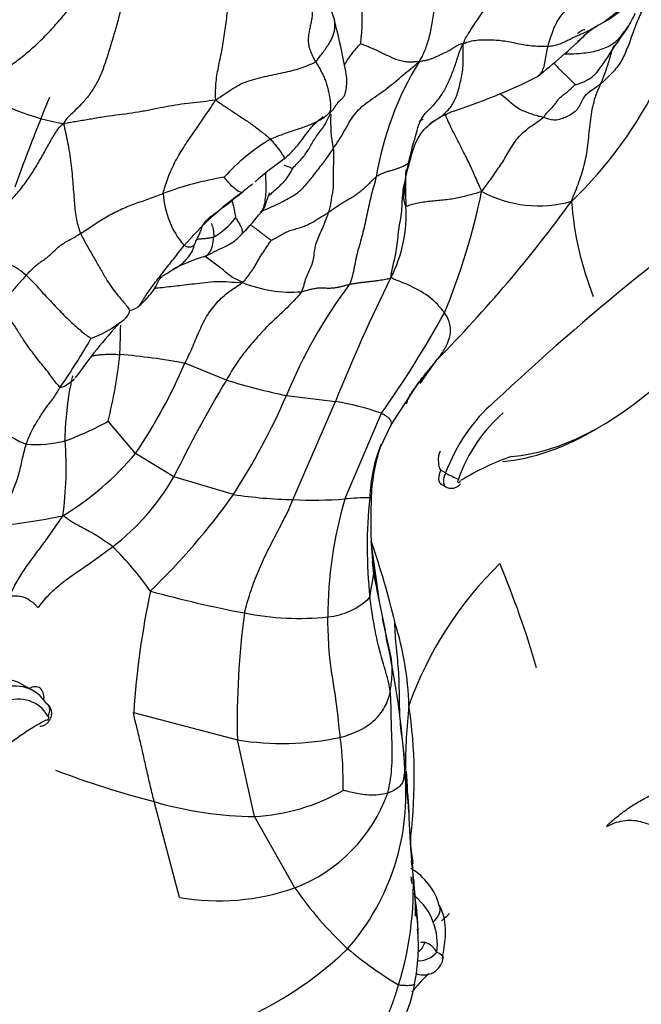
# Model space of a CAD drawing. Units: millimetres. Extents: x 0 to 779, y 0 to 1164.
# Drawn here: x 690 to 697, y 249 to 260 of the extents above; entities that cross this region are included whole.
import ezdxf
from ezdxf import colors
from ezdxf.entities.mleader import LeaderData, LeaderLine
from ezdxf.math import Vec2, Vec3

# ---------------------------------------------------------------- set-up
doc = ezdxf.new("R2010")
doc.units = ezdxf.units.MM
doc.layers.add('DV7_Défaut', color=7, linetype='Continuous')
doc.layers.add('Défaut', color=7, linetype='Continuous')

# ---------------------------------------------------------------- blocks, each defined once
blk = doc.blocks.new('_DOT')
at = {"color": 0}
blk.add_line((0, 0), (-1, 0), dxfattribs=at)
at = {"color": 0, "const_width": 0.333}
blk.add_lwpolyline([(-0.1665, 0, 1), (0.1665, 0, 1)], format="xyb", close=True, dxfattribs=at)
blk = doc.blocks.new('SE6')
at = {"layer": 'DV7_Défaut', "color": 7, "linetype": 'Continuous'}
for p, q in [((694.3, 255.987), (694.489, 256.254)), ((692.18, 256.024), (691.726, 256.207)), ((693.982, 255.535), (694.286, 256.003)), ((692.836, 255.855), (693.372, 255.789)), ((692.908, 254.716), (693.372, 255.789)), ((693.474, 254.723), (693.875, 255.661)), ((691.187, 255.222), (690.887, 255.574)), ((693.857, 255.276), (693.982, 255.535)), ((691.606, 254.967), (691.187, 255.222)), ((692.258, 254.772), (691.606, 254.967)), ((694.577, 255.008), (694.526, 255.038)), ((694.528, 254.886), (694.58, 254.856)), ((693.855, 253.602), (693.764, 254.256)), ((693.793, 253.906), (693.779, 254.044)), ((693.749, 253.649), (693.793, 253.906)), ((693.919, 253.287), (693.826, 253.741)), ((693.98, 252.996), (693.886, 253.418)), ((690.071, 252.626), (689.942, 252.701)), ((691.166, 252.391), (692.3, 252.091)), ((692.487, 251.254), (692.3, 252.091)), ((691.666, 250.369), (691.391, 251.416)), ((692.928, 250.474), (692.487, 251.254))]:
    blk.add_line(p, q, dxfattribs=at)
for centre, radius, start, end in [((691.498, 259.972), 2.167, 352.8309, 18.4514), ((694.591, 260.435), 1.319, 178.0131, 201.2193), ((695.574, 261.2), 1.462, 296.5113, 308.2702), ((695.288, 260.649), 1.494, 328.5755, 335.6656), ((689.757, 266.575), 9.287, 308.8145, 313.0684), ((697.137, 258.592), 1.588, 124.9803, 134.7948), ((701.166, 256.482), 5.716, 143.6465, 147.4042), ((693.73, 261.291), 3.142, 322.5537, 327.7413), ((697.265, 257.679), 3.493, 148.5146, 170.6657), ((692.614, 265.278), 6.638, 287.6336, 296.5518), ((692.758, 261.319), 4.623, 313.7015, 334.0681), ((690.797, 261.208), 2.414, 235.7197, 260.4919), ((693.169, 258.982), 0.154, 328.1507, 352.6638), ((694.772, 258.842), 1.453, 176.7443, 191.4659), ((693.845, 256.702), 2.286, 121.1937, 137.6581), ((695.286, 254.954), 4.275, 125.2815, 130.7946), ((697.757, 258.134), 3.62, 177.051, 183.2984), ((692.782, 254.541), 3.753, 99.6039, 110.1352), ((694.416, 255.196), 3.543, 125.7038, 139.5626), ((687.921, 259.521), 7.194, 337.4213, 348.4864), ((695.595, 259.245), 1.317, 241.7231, 285.7529), ((692.447, 258.117), 0.959, 183.1728, 220.5673), ((683.728, 266.872), 15.118, 315.3827, 323.9582), ((699.486, 258.238), 3.543, 184.2114, 201.5566), ((692.654, 257.83), 1.492, 332.624, 3.6683), ((691.626, 258.296), 0.823, 300.2652, 322.6024), ((691.177, 258.846), 1.695, 313.5891, 322.9325), ((692.39, 255.792), 1.644, 105.8769, 119.2517), ((693.38, 253.981), 4.651, 136.7337, 142.2989), ((710.055, 249.122), 17.966, 153.4795, 158.2158), ((692.89, 258.406), 1.421, 247.7128, 274.4467), ((697.772, 253.856), 5.325, 142.8654, 157.9487), ((690.967, 256.825), 0.164, 309.7503, 345.1426), ((691.062, 257.05), 0.274, 283.3818, 305.5744), ((690.249, 257.689), 1.292, 306.6453, 309.9469), ((684.636, 262.225), 11.333, 324.6114, 331.1647), ((696.018, 252.125), 6.748, 137.8237, 144.468), ((690.249, 257.689), 1.292, 290.4253, 306.6453), ((684.977, 259.715), 6.575, 325.0215, 330.5019), ((685.691, 256.865), 5.354, 346.0388, 353.978), ((690.447, 249.485), 6.842, 79.2272, 85.235), ((686.249, 258.567), 5.964, 325.8857, 336.6857), ((704.166, 248.835), 13.976, 149.0456, 153.9794), ((694.375, 263.184), 7.489, 252.9555, 258.1433), ((686.073, 258.772), 7.365, 327.1114, 336.6698), ((692.91, 252.918), 2.908, 70.6046, 80.8476), ((689.25, 258.533), 3.382, 290.2176, 298.9459), ((690.095, 256.623), 1.304, 265.4866, 284.3687), ((686.444, 255.07), 3.985, 352.3699, 4.166), ((695.465, 254.677), 1.719, 157.9293, 178.0632), ((695.746, 254.669), 1.984, 162.1911, 178.5935), ((688.765, 257.237), 3.15, 301.1301, 320.2291), ((689.435, 256.194), 2.494, 307.0103, 330.5075), ((695.134, 256.004), 1.141, 240.8215, 248.6029), ((685.95, 259.284), 7.755, 314.1198, 324.4274), ((693.033, 259.929), 5.214, 261.4488, 268.6228), ((693.726, 252.101), 2.635, 89.5307, 95.4818), ((698.867, 254.198), 5.148, 174.0106, 186.1248), ((693.126, 259.829), 5.117, 267.5627, 273.9053), ((697.908, 253.428), 4.619, 163.7218, 179.9232), ((699.117, 254.49), 5.359, 177.5646, 185.1904), ((689.09, 260.69), 6.286, 274.9782, 281.9723), ((688.649, 251.845), 3.285, 34.7251, 45.867), ((684.826, 251.153), 9.462, 13.563, 19.1407), ((696.5, 254.354), 2.743, 187.3119, 192.892), ((698.002, 251.111), 4.059, 134.249, 160.5143), ((685.372, 249.924), 10.618, 16.1614, 22.6792), ((700.603, 251.764), 9.457, 168.0871, 176.1987), ((694.769, 266.127), 12.873, 254.5942, 259.2969), ((693.22, 254.183), 0.751, 275.246, 314.6998), ((700.897, 252.303), 8.599, 172.1477, 181.4146), ((692.976, 256.459), 3.04, 258.6553, 275.9089), ((690.882, 252.379), 3.294, 1.4836, 17.542), ((685.148, 251.237), 8.998, 3.3158, 12.5368), ((700.341, 251.774), 6.204, 173.6055, 180.1449), ((688.868, 251.675), 5.366, 353.2011, 8.4592), ((692.787, 255.17), 3.118, 261.0032, 281.8096), ((689.468, 251.617), 3.989, 358.8765, 7.2157), ((693.916, 261.203), 10.107, 249.1107, 255.5319), ((691.574, 251.502), 2.569, 318.7359, 5.7185), ((687.87, 250.942), 6.314, 3.2683, 7.4248), ((719.978, 253.213), 25.875, 183.2414, 184.2327), ((692.383, 253.399), 2.147, 272.7629, 299.9884), ((692.312, 252.094), 1.733, 290.8135, 340.282), ((692.508, 255.183), 3.929, 253.48, 269.69), ((705.691, 251.684), 11.524, 181.8895, 184.5563), ((690.654, 250.478), 3.57, 4.5563, 6.2863), ((690.654, 250.478), 3.57, 342.6347, 4.5563), ((690.237, 250.164), 4.012, 0.0278, 8.669), ((693.861, 250.106), 0.669, 14.8591, 59.7724), ((696.695, 250.878), 2.515, 186.5125, 188.1924), ((692.096, 252.843), 2.511, 260.1424, 289.3618), ((696.384, 252.885), 4.214, 214.8998, 226.9141), ((693.869, 249.9), 0.606, 19.0994, 52.6081), ((692.282, 249.828), 1.997, 348.3459, 5.6153), ((693.798, 249.855), 0.688, 352.9183, 20.6406), ((690.696, 252.744), 4.064, 288.6739, 313.7323), ((696.339, 253.209), 4.427, 230.2138, 239.0467), ((694.27, 249.648), 0.244, 30.2441, 71.058), ((692.972, 249.613), 1.28, 280.8442, 351.5869)]:
    blk.add_arc(centre, radius, start, end, dxfattribs=at)
for centre, major_axis, ratio, start_param, end_param in [((697.313, 254.066), (-4.013, -6.951), 0.57735, 4.071072, 4.104737), ((697.616, 257.962), (-6.173, -10.692), 0.57735, -1.351397, -1.264045), ((699.58, 241.898), (10.569, 18.306), 0.57735, 0.873961, 1.089211), ((696.271, 258.36), (-1.74, -3.014), 0.57735, 0.378667, 1.736761), ((695.294, 254.977), (-0.576, -0.997), 0.57735, 4.157843, 5.004461), ((695.372, 254.932), (0.521, 0.902), 0.57735, 1.01248, 1.881985), ((696.194, 258.405), (1.795, 3.11), 0.57735, 3.523377, 3.942449), ((694.797, 252.152), (1.719, 2.977), 0.57735, 0.578061, 0.809257), ((694.595, 255.003), (0.067, 0.117), 0.57735, 1.605674, 3.146441), ((694.647, 254.973), (0.067, 0.117), 0.57735, 1.605674, 3.145259), ((694.725, 254.928), (0.0124, 0.0215), 0.57735, 1.241936, 4.88141), ((689.366, 251.704), (-0.576, -0.997), 0.57735, 3.141593, 3.696139), ((689.496, 251.629), (-0.576, -0.997), 0.57735, 2.849521, 3.696139), ((690.013, 252.448), (-0.123, -0.212), 0.57735, 2.28443, 3.865599), ((689.574, 251.584), (-0.521, -0.902), 0.57735, 2.830404, 3.699909), ((690.149, 249.468), (1.719, 2.977), 0.57735, 0.761539, 0.992735), ((690.221, 252.328), (-0.0124, -0.0215), 0.57735, -0.169021, 3.470453), ((694.352, 249.818), (0.156, 0.096), 0.659842, 3.799724, 5.185592)]:
    blk.add_ellipse(centre, major_axis=major_axis, ratio=ratio, start_param=start_param, end_param=end_param, dxfattribs=at)
for points in [[(689.437, 259.213), (689.495, 259.253), (689.585, 259.315), (689.721, 259.4), (689.854, 259.485), (689.983, 259.584), (690.109, 259.694), (690.228, 259.814), (690.343, 259.94), (690.451, 260.069), (690.557, 260.2), (690.664, 260.332), (690.767, 260.466), (690.832, 260.558), (690.87, 260.597)], [(694.286, 259.503), (694.307, 259.531), (694.326, 259.57), (694.353, 259.632), (694.376, 259.698), (694.397, 259.768), (694.415, 259.842), (694.43, 259.923), (694.445, 260.01), (694.46, 260.1), (694.479, 260.189), (694.498, 260.277), (694.519, 260.368), (694.533, 260.431), (694.541, 260.463)], [(691.106, 260.322), (691.088, 260.297), (691.054, 260.194), (691.017, 260.037), (690.975, 259.881), (690.928, 259.725), (690.882, 259.571), (690.833, 259.422), (690.775, 259.287), (690.706, 259.173), (690.633, 259.079), (690.556, 258.998), (690.477, 258.922), (690.421, 258.87), (690.398, 258.827)], [(692.064, 259.085), (692.061, 259.126), (692.061, 259.191), (692.067, 259.284), (692.08, 259.375), (692.097, 259.464), (692.116, 259.552), (692.135, 259.642), (692.15, 259.736), (692.164, 259.832), (692.178, 259.928), (692.19, 260.025), (692.198, 260.125), (692.199, 260.194), (692.204, 260.227)], [(695.696, 259.673), (695.705, 259.703), (695.724, 259.765), (695.755, 259.857), (695.792, 259.937), (695.835, 260.002), (695.882, 260.058), (695.933, 260.099), (695.983, 260.12), (696.034, 260.134), (696.086, 260.152), (696.136, 260.172), (696.181, 260.194), (696.21, 260.215), (696.219, 260.223)], [(693.114, 260.123), (693.115, 260.117), (693.12, 260.081), (693.12, 260.026), (693.113, 259.973), (693.103, 259.92), (693.091, 259.868), (693.081, 259.815), (693.074, 259.762), (693.075, 259.709), (693.085, 259.657), (693.103, 259.604), (693.127, 259.554), (693.145, 259.521), (693.154, 259.505)], [(696.75, 260.123), (696.739, 260.096), (696.715, 260.043), (696.679, 259.964), (696.646, 259.886), (696.619, 259.808), (696.593, 259.73), (696.563, 259.654), (696.532, 259.578), (696.496, 259.506), (696.449, 259.439), (696.393, 259.377), (696.334, 259.319), (696.295, 259.282), (696.275, 259.264)], [(696.017, 259.81), (696.029, 259.821), (696.042, 259.83), (696.056, 259.838)], [(693.648, 259.701), (693.654, 259.699), (693.69, 259.685), (693.746, 259.663), (693.803, 259.638), (693.859, 259.612), (693.916, 259.583), (693.973, 259.556), (694.03, 259.531), (694.087, 259.514), (694.141, 259.504), (694.193, 259.501), (694.241, 259.504), (694.273, 259.508), (694.286, 259.503)], [(694.173, 258.401), (694.181, 258.438), (694.198, 258.511), (694.227, 258.618), (694.257, 258.726), (694.287, 258.835), (694.337, 258.925), (694.411, 258.993), (694.485, 259.071), (694.553, 259.169), (694.612, 259.29), (694.667, 259.419), (694.712, 259.557), (694.739, 259.652), (694.768, 259.697)], [(694.286, 259.503), (694.31, 259.511), (694.34, 259.515), (694.385, 259.524), (694.426, 259.537), (694.465, 259.555), (694.503, 259.573), (694.541, 259.591), (694.579, 259.608), (694.617, 259.627), (694.652, 259.648), (694.685, 259.671), (694.721, 259.691), (694.752, 259.701), (694.768, 259.697)], [(694.533, 258.908), (694.545, 258.917), (694.568, 258.941), (694.603, 258.974), (694.637, 259.013), (694.668, 259.064), (694.696, 259.126), (694.719, 259.197), (694.737, 259.275), (694.754, 259.355), (694.768, 259.436), (694.771, 259.524), (694.766, 259.615), (694.771, 259.67), (694.768, 259.697)], [(694.768, 259.697), (694.795, 259.713), (694.842, 259.727), (694.917, 259.741), (694.994, 259.745), (695.071, 259.743), (695.146, 259.74), (695.222, 259.731), (695.301, 259.716), (695.382, 259.699), (695.462, 259.685), (695.541, 259.676), (695.62, 259.672), (695.671, 259.672), (695.696, 259.673)], [(696.275, 259.264), (696.283, 259.281), (696.293, 259.306), (696.307, 259.344), (696.32, 259.382), (696.333, 259.42), (696.346, 259.457), (696.358, 259.494), (696.369, 259.531), (696.379, 259.566), (696.388, 259.6), (696.398, 259.63), (696.409, 259.658), (696.418, 259.674), (696.422, 259.682)], [(692.064, 259.085), (692.103, 259.112), (692.164, 259.151), (692.248, 259.21), (692.337, 259.263), (692.439, 259.3), (692.544, 259.328), (692.647, 259.352), (692.751, 259.373), (692.853, 259.394), (692.948, 259.419), (693.031, 259.446), (693.1, 259.475), (693.138, 259.493), (693.154, 259.505)], [(693.154, 259.505), (693.163, 259.489), (693.183, 259.457), (693.211, 259.408), (693.237, 259.359), (693.258, 259.309), (693.275, 259.259), (693.289, 259.21), (693.3, 259.161), (693.309, 259.114), (693.316, 259.067), (693.32, 259.021), (693.318, 258.978), (693.311, 258.953), (693.304, 258.943)], [(693.348, 258.553), (693.368, 258.584), (693.411, 258.646), (693.47, 258.742), (693.522, 258.842), (693.584, 258.937), (693.664, 259.018), (693.755, 259.085), (693.847, 259.148), (693.938, 259.213), (694.024, 259.285), (694.11, 259.356), (694.195, 259.426), (694.252, 259.474), (694.286, 259.503)], [(696.225, 259.381), (696.235, 259.393), (696.244, 259.405), (696.252, 259.419)], [(696.275, 259.264), (696.254, 259.246), (696.212, 259.213), (696.142, 259.171), (696.087, 259.123), (696.061, 259.063), (696.035, 259.005), (695.993, 258.958), (695.941, 258.921), (695.883, 258.894), (695.83, 258.873), (695.777, 258.861), (695.714, 258.87), (695.666, 258.888), (695.644, 258.895)], [(695.644, 258.895), (695.656, 258.906), (695.672, 258.932), (695.7, 258.964), (695.732, 258.992), (695.761, 259.023), (695.786, 259.059), (695.811, 259.095), (695.841, 259.124), (695.874, 259.149), (695.908, 259.173), (695.94, 259.201), (695.972, 259.231), (695.991, 259.251), (695.995, 259.254)], [(695.952, 257.977), (695.97, 258.022), (695.997, 258.087), (696.035, 258.188), (696.069, 258.292), (696.098, 258.398), (696.122, 258.506), (696.136, 258.618), (696.146, 258.732), (696.158, 258.845), (696.174, 258.957), (696.197, 259.067), (696.229, 259.172), (696.262, 259.237), (696.275, 259.264)], [(690.398, 258.827), (690.454, 258.84), (690.548, 258.854), (690.689, 258.877), (690.829, 258.903), (690.971, 258.922), (691.114, 258.939), (691.253, 258.961), (691.389, 258.988), (691.522, 259.015), (691.656, 259.038), (691.792, 259.054), (691.926, 259.068), (692.011, 259.081), (692.064, 259.085)], [(691.49, 258.064), (691.494, 258.09), (691.509, 258.142), (691.538, 258.226), (691.573, 258.312), (691.614, 258.398), (691.659, 258.481), (691.709, 258.562), (691.762, 258.643), (691.819, 258.725), (691.878, 258.809), (691.938, 258.895), (691.998, 258.984), (692.038, 259.046), (692.064, 259.085)], [(692.064, 259.085), (692.084, 259.068), (692.116, 259.047), (692.166, 259.013), (692.216, 258.98), (692.267, 258.946), (692.318, 258.912), (692.371, 258.878), (692.423, 258.843), (692.474, 258.807), (692.523, 258.77), (692.572, 258.733), (692.618, 258.695), (692.648, 258.67), (692.661, 258.657)], [(692.661, 258.657), (692.684, 258.668), (692.73, 258.686), (692.798, 258.712), (692.866, 258.737), (692.931, 258.757), (692.992, 258.777), (693.05, 258.798), (693.103, 258.818), (693.151, 258.84), (693.197, 258.863), (693.238, 258.887), (693.273, 258.915), (693.294, 258.935), (693.304, 258.943)], [(689.188, 257.526), (689.216, 257.546), (689.305, 257.604), (689.44, 257.682), (689.57, 257.766), (689.693, 257.861), (689.806, 257.968), (689.91, 258.083), (690.004, 258.207), (690.088, 258.335), (690.164, 258.466), (690.235, 258.595), (690.305, 258.719), (690.353, 258.791), (690.398, 258.827)], [(690.398, 258.827), (690.41, 258.792), (690.422, 258.729), (690.444, 258.623), (690.465, 258.511), (690.481, 258.395), (690.493, 258.278), (690.503, 258.162), (690.511, 258.054), (690.518, 257.954), (690.526, 257.864), (690.541, 257.779), (690.56, 257.701), (690.574, 257.653), (690.585, 257.627)], [(694.403, 258.829), (694.418, 258.838), (694.449, 258.855), (694.491, 258.882), (694.518, 258.901), (694.533, 258.908)], [(694.505, 258.891), (694.515, 258.895), (694.524, 258.901), (694.533, 258.908)], [(694.971, 258.085), (694.994, 258.116), (695.028, 258.162), (695.079, 258.231), (695.128, 258.302), (695.177, 258.374), (695.224, 258.447), (695.269, 258.522), (695.313, 258.598), (695.364, 258.67), (695.427, 258.735), (695.498, 258.791), (695.574, 258.842), (695.624, 258.876), (695.644, 258.895)], [(693.348, 258.553), (693.35, 258.534), (693.351, 258.494), (693.35, 258.436), (693.349, 258.377), (693.349, 258.318), (693.348, 258.259), (693.346, 258.199), (693.348, 258.138), (693.342, 258.082), (693.33, 258.029), (693.322, 257.97), (693.313, 257.911), (693.303, 257.875), (693.297, 257.858)], [(693.818, 258.245), (693.828, 258.254), (693.848, 258.266), (693.882, 258.283), (693.918, 258.297), (693.956, 258.308), (693.991, 258.318), (694.025, 258.328), (694.056, 258.338), (694.085, 258.35), (694.111, 258.362), (694.135, 258.374), (694.156, 258.388), (694.168, 258.399), (694.173, 258.401)], [(694.152, 258.306), (694.159, 258.338), (694.166, 258.369), (694.173, 258.401)], [(693.297, 257.858), (693.312, 257.868), (693.342, 257.89), (693.389, 257.922), (693.435, 257.954), (693.485, 257.983), (693.537, 258.011), (693.585, 258.041), (693.63, 258.074), (693.671, 258.109), (693.711, 258.143), (693.747, 258.177), (693.782, 258.213), (693.806, 258.236), (693.818, 258.245)], [(693.818, 258.245), (693.81, 258.211), (693.79, 258.145), (693.763, 258.044), (693.74, 257.942), (693.718, 257.839), (693.696, 257.738), (693.673, 257.639), (693.648, 257.543), (693.62, 257.45), (693.596, 257.357), (693.579, 257.259), (693.557, 257.165), (693.543, 257.103), (693.526, 257.07)], [(692.348, 258.073), (692.361, 258.084), (692.386, 258.106), (692.426, 258.138), (692.453, 258.158), (692.466, 258.168)], [(694.971, 258.085), (694.936, 258.071), (694.887, 258.059), (694.817, 258.04), (694.749, 258.023), (694.68, 258.008), (694.609, 257.997), (694.536, 257.989), (694.461, 257.982), (694.386, 257.974), (694.311, 257.965), (694.242, 257.952), (694.183, 257.936), (694.154, 257.921), (694.144, 257.926)], [(690.585, 257.627), (690.608, 257.641), (690.656, 257.67), (690.725, 257.717), (690.796, 257.765), (690.869, 257.809), (690.943, 257.849), (691.019, 257.886), (691.096, 257.92), (691.174, 257.949), (691.253, 257.977), (691.331, 258.005), (691.41, 258.035), (691.463, 258.055), (691.49, 258.064)], [(692.67, 257.554), (692.68, 257.558), (692.716, 257.574), (692.767, 257.604), (692.817, 257.633), (692.872, 257.658), (692.931, 257.675), (692.99, 257.691), (693.047, 257.711), (693.099, 257.736), (693.149, 257.766), (693.198, 257.796), (693.248, 257.826), (693.281, 257.847), (693.297, 257.858)], [(693.297, 257.858), (693.289, 257.835), (693.271, 257.789), (693.244, 257.719), (693.214, 257.649), (693.183, 257.579), (693.153, 257.508), (693.138, 257.428), (693.131, 257.343), (693.109, 257.269), (693.078, 257.203), (693.047, 257.138), (693.026, 257.065), (693.014, 257.015), (693, 256.99)], [(689.993, 257.169), (690.007, 257.185), (690.037, 257.218), (690.083, 257.264), (690.131, 257.302), (690.18, 257.334), (690.228, 257.369), (690.273, 257.411), (690.318, 257.457), (690.366, 257.498), (690.419, 257.53), (690.474, 257.558), (690.53, 257.59), (690.566, 257.615), (690.585, 257.627)], [(691.852, 257.553), (691.849, 257.55), (691.844, 257.54), (691.838, 257.525), (691.833, 257.509), (691.825, 257.496), (691.814, 257.487), (691.801, 257.481), (691.787, 257.477), (691.773, 257.475), (691.76, 257.477), (691.746, 257.481), (691.732, 257.487), (691.723, 257.491), (691.719, 257.494)], [(692.041, 257.585), (692.033, 257.582), (692.019, 257.579), (691.998, 257.576), (691.977, 257.572), (691.958, 257.569), (691.939, 257.568), (691.922, 257.567), (691.907, 257.566), (691.893, 257.565), (691.88, 257.563), (691.869, 257.562), (691.859, 257.559), (691.854, 257.556), (691.852, 257.553)], [(691.945, 257.375), (691.965, 257.384), (692, 257.413), (692.031, 257.488), (692.039, 257.551), (692.041, 257.585)], [(692.351, 257.092), (692.374, 257.101), (692.39, 257.126), (692.417, 257.162), (692.445, 257.198), (692.471, 257.234), (692.496, 257.275), (692.519, 257.318), (692.543, 257.36), (692.568, 257.4), (692.595, 257.439), (692.622, 257.479), (692.648, 257.52), (692.666, 257.547), (692.67, 257.554)], [(689.188, 257.526), (689.214, 257.517), (689.266, 257.497), (689.347, 257.464), (689.426, 257.435), (689.499, 257.41), (689.571, 257.385), (689.637, 257.364), (689.703, 257.341), (689.77, 257.31), (689.833, 257.279), (689.888, 257.25), (689.938, 257.218), (689.974, 257.186), (689.993, 257.169)], [(689.993, 257.169), (690.012, 257.152), (690.05, 257.115), (690.111, 257.048), (690.175, 256.973), (690.24, 256.908), (690.306, 256.836), (690.372, 256.765), (690.435, 256.702), (690.496, 256.646), (690.554, 256.595), (690.608, 256.547), (690.66, 256.506), (690.693, 256.487), (690.7, 256.478)], [(693.526, 257.07), (693.539, 257.073), (693.564, 257.078), (693.603, 257.084), (693.642, 257.09), (693.682, 257.094), (693.721, 257.099), (693.761, 257.103), (693.799, 257.107), (693.835, 257.112), (693.869, 257.118), (693.903, 257.124), (693.937, 257.13), (693.961, 257.133), (693.98, 257.144)], [(691.726, 256.207), (691.74, 256.235), (691.768, 256.291), (691.808, 256.375), (691.844, 256.462), (691.88, 256.549), (691.918, 256.635), (691.963, 256.718), (692.015, 256.796), (692.075, 256.868), (692.14, 256.935), (692.21, 256.993), (692.284, 257.041), (692.335, 257.071), (692.351, 257.092)], [(693, 256.99), (693.014, 256.993), (693.043, 257.001), (693.088, 257.014), (693.134, 257.024), (693.181, 257.032), (693.231, 257.032), (693.281, 257.029), (693.329, 257.03), (693.374, 257.034), (693.415, 257.042), (693.453, 257.051), (693.489, 257.061), (693.514, 257.068), (693.526, 257.07)], [(693, 256.99), (692.984, 256.963), (692.936, 256.911), (692.862, 256.833), (692.786, 256.759), (692.707, 256.687), (692.63, 256.613), (692.557, 256.535), (692.486, 256.456), (692.416, 256.376), (692.351, 256.292), (692.29, 256.205), (692.234, 256.115), (692.197, 256.055), (692.18, 256.024)], [(690.364, 255.946), (690.35, 255.954), (690.324, 255.986), (690.281, 256.043), (690.235, 256.106), (690.188, 256.162), (690.136, 256.229), (690.076, 256.306), (690.012, 256.39), (689.946, 256.488), (689.879, 256.595), (689.815, 256.692), (689.762, 256.753), (689.725, 256.797), (689.7, 256.826)], [(694.15, 255.764), (694.154, 255.78), (694.164, 255.81), (694.184, 255.852), (694.208, 255.892), (694.235, 255.93), (694.264, 255.969), (694.294, 256.009), (694.325, 256.05), (694.357, 256.091), (694.39, 256.132), (694.424, 256.172), (694.457, 256.213), (694.479, 256.241), (694.489, 256.254)], [(689.147, 255.917), (689.168, 255.883), (689.216, 255.805), (689.292, 255.721), (689.366, 255.665), (689.434, 255.618), (689.499, 255.577), (689.566, 255.537), (689.63, 255.507), (689.691, 255.484), (689.763, 255.444), (689.844, 255.394), (689.921, 255.352), (689.97, 255.33), (689.992, 255.323)], [(689.992, 255.323), (690, 255.346), (690.017, 255.391), (690.045, 255.454), (690.076, 255.512), (690.108, 255.566), (690.14, 255.618), (690.172, 255.668), (690.205, 255.716), (690.238, 255.761), (690.272, 255.805), (690.306, 255.849), (690.336, 255.896), (690.355, 255.93), (690.364, 255.946)], [(689.636, 254.428), (689.65, 254.452), (689.679, 254.499), (689.722, 254.569), (689.762, 254.64), (689.8, 254.712), (689.835, 254.785), (689.866, 254.859), (689.893, 254.935), (689.917, 255.013), (689.936, 255.092), (689.953, 255.172), (689.971, 255.25), (689.985, 255.299), (689.992, 255.323)], [(690.936, 254.203), (690.924, 254.213), (690.896, 254.232), (690.855, 254.261), (690.814, 254.289), (690.771, 254.317), (690.727, 254.343), (690.682, 254.369), (690.636, 254.393), (690.59, 254.418), (690.543, 254.443), (690.496, 254.471), (690.448, 254.502), (690.415, 254.527), (690.394, 254.541)], [(690.124, 253.54), (690.133, 253.548), (690.171, 253.599), (690.234, 253.672), (690.3, 253.736), (690.368, 253.795), (690.439, 253.849), (690.512, 253.901), (690.585, 253.951), (690.657, 254), (690.729, 254.051), (690.799, 254.101), (690.868, 254.152), (690.914, 254.186), (690.936, 254.203)], [(689.812, 253.665), (689.825, 253.665), (689.85, 253.667), (689.883, 253.666), (689.914, 253.663), (689.941, 253.658), (689.966, 253.651), (689.988, 253.643), (690.009, 253.633), (690.029, 253.62), (690.051, 253.605), (690.074, 253.585), (690.1, 253.561), (690.115, 253.538), (690.124, 253.54)], [(691.391, 251.416), (691.384, 251.443), (691.371, 251.496), (691.352, 251.577), (691.333, 251.658), (691.314, 251.74), (691.296, 251.822), (691.277, 251.904), (691.259, 251.986), (691.24, 252.067), (691.221, 252.148), (691.201, 252.229), (691.181, 252.31), (691.167, 252.364), (691.166, 252.391)], [(694.271, 249.932), (694.276, 249.935), (694.279, 249.942), (694.278, 249.953)], [(694.349, 249.878), (694.335, 249.834), (694.309, 249.795), (694.277, 249.771)], [(694.302, 249.882), (694.318, 249.882), (694.333, 249.88), (694.349, 249.878)], [(694.48, 249.771), (694.529, 249.75), (694.553, 249.724), (694.551, 249.704)], [(693.142, 248.332), (693.174, 248.339), (693.24, 248.358), (693.338, 248.399), (693.434, 248.454), (693.53, 248.52), (693.625, 248.594), (693.715, 248.681), (693.795, 248.784), (693.864, 248.899), (693.923, 249.023), (693.975, 249.151), (694.022, 249.28), (694.05, 249.368), (694.061, 249.413)]]:
    blk.add_open_spline(points, degree=3, dxfattribs=at)
for points, knots in [([(694.768, 259.697), (694.785, 259.745), (694.825, 259.811), (694.886, 259.905), (694.947, 259.996), (694.998, 260.066), (695.031, 260.102), (695.042, 260.112)], [0, 0, 0, 0, 0.222222, 0.444444, 0.666667, 0.888889, 1, 1, 1, 1]), ([(693.154, 259.505), (693.17, 259.517), (693.195, 259.548), (693.226, 259.592), (693.262, 259.64), (693.298, 259.692), (693.326, 259.739), (693.345, 259.782), (693.359, 259.826), (693.368, 259.872), (693.367, 259.917), (693.363, 259.946), (693.361, 259.96)], [0, 0, 0, 0, 0.101853, 0.203706, 0.305559, 0.407413, 0.509266, 0.611119, 0.712972, 0.814825, 0.916678, 1, 1, 1, 1]), ([(693.48, 259.161), (693.486, 259.187), (693.511, 259.291), (693.448, 259.577), (693.406, 259.792), (693.361, 259.958)], [0, 0, 0, 0, 0.091999, 0.423715, 1, 1, 1, 1]), ([(695.696, 259.673), (695.718, 259.674), (695.759, 259.679), (695.816, 259.694), (695.87, 259.717), (695.923, 259.744), (695.976, 259.77), (696.031, 259.795), (696.087, 259.819), (696.142, 259.843), (696.193, 259.871), (696.225, 259.891), (696.24, 259.901)], [0, 0, 0, 0, 0.100592, 0.201184, 0.301776, 0.402368, 0.50296, 0.603552, 0.704144, 0.804737, 0.905329, 1, 1, 1, 1]), ([(695.883, 259.589), (695.907, 259.589), (695.961, 259.59), (696.045, 259.594), (696.133, 259.603), (696.218, 259.619), (696.298, 259.645), (696.372, 259.679), (696.439, 259.724), (696.495, 259.778), (696.542, 259.84), (696.569, 259.884), (696.581, 259.904)], [0, 0, 0, 0, 0.081908, 0.183918, 0.285928, 0.387938, 0.489949, 0.591959, 0.693969, 0.795979, 0.89799, 1, 1, 1, 1]), ([(696.453, 259.736), (696.458, 259.743), (696.47, 259.755), (696.487, 259.773), (696.501, 259.79), (696.512, 259.808), (696.521, 259.826), (696.535, 259.84), (696.55, 259.853), (696.562, 259.868), (696.571, 259.883), (696.576, 259.894), (696.581, 259.904)], [0, 0, 0, 0, 0.0989537, 0.1990699, 0.2991862, 0.3993024, 0.4994187, 0.599535, 0.6996512, 0.7997675, 0.8998837, 1, 1, 1, 1]), ([(696.056, 259.838), (696.059, 259.84), (696.073, 259.847), (696.087, 259.853), (696.099, 259.857)], [0, 0, 0, 0, 0.225543, 1, 1, 1, 1]), ([(693.464, 259.457), (693.472, 259.47), (693.492, 259.503), (693.525, 259.555), (693.567, 259.608), (693.611, 259.659), (693.64, 259.694), (693.648, 259.701)], [0, 0, 0, 0, 0.144048, 0.358036, 0.572024, 0.786012, 1, 1, 1, 1]), ([(695.581, 259.34), (695.595, 259.348), (695.622, 259.373), (695.649, 259.432), (695.665, 259.51), (695.678, 259.593), (695.689, 259.646), (695.696, 259.673)], [0, 0, 0, 0, 0.172493, 0.37937, 0.586247, 0.793123, 1, 1, 1, 1]), ([(695.761, 259.489), (695.767, 259.481), (695.784, 259.462), (695.81, 259.433), (695.839, 259.402), (695.866, 259.378), (695.892, 259.356), (695.92, 259.329), (695.949, 259.298), (695.973, 259.272), (695.989, 259.258), (695.995, 259.254)], [0, 0, 0, 0, 0.079428, 0.194499, 0.309571, 0.424642, 0.539714, 0.654785, 0.769857, 0.884928, 1, 1, 1, 1]), ([(695.995, 259.254), (696.004, 259.256), (696.042, 259.265), (696.094, 259.287), (696.141, 259.313), (696.185, 259.343), (696.212, 259.367), (696.224, 259.38), (696.225, 259.381)], [0, 0, 0, 0, 0.196971, 0.393942, 0.590913, 0.787884, 0.984855, 1, 1, 1, 1]), ([(693.304, 258.943), (693.316, 258.952), (693.337, 258.967), (693.36, 258.997), (693.381, 259.032), (693.406, 259.064), (693.436, 259.091), (693.463, 259.117), (693.475, 259.142), (693.479, 259.157), (693.48, 259.161)], [0, 0, 0, 0, 0.137069, 0.274137, 0.411206, 0.548274, 0.685343, 0.822411, 0.95948, 1, 1, 1, 1]), ([(695.644, 258.895), (695.622, 258.901), (695.581, 258.908), (695.511, 258.932), (695.444, 258.958), (695.379, 258.983), (695.311, 259.035), (695.245, 259.096), (695.197, 259.132), (695.171, 259.152), (695.167, 259.155)], [0, 0, 0, 0, 0.138809, 0.277618, 0.416427, 0.555236, 0.694046, 0.832855, 0.971664, 1, 1, 1, 1]), ([(694.533, 258.908), (694.551, 258.915), (694.583, 258.926), (694.612, 258.943), (694.625, 258.952)], [0, 0, 0, 0, 0.562387, 1, 1, 1, 1]), ([(694.971, 258.085), (694.958, 258.119), (694.934, 258.169), (694.901, 258.245), (694.868, 258.32), (694.834, 258.396), (694.794, 258.475), (694.752, 258.557), (694.709, 258.64), (694.665, 258.724), (694.624, 258.809), (694.592, 258.881), (694.575, 258.924), (694.569, 258.939)], [0, 0, 0, 0, 0.094746, 0.189491, 0.284237, 0.378983, 0.473728, 0.568474, 0.66322, 0.757965, 0.852711, 0.947456, 1, 1, 1, 1]), ([(692.817, 258.443), (692.851, 258.475), (692.917, 258.537), (693.019, 258.663), (693.117, 258.805), (693.192, 258.867), (693.239, 258.905)], [0, 0, 0, 0, 0.175811, 0.398925, 0.671432, 1, 1, 1, 1]), ([(692.902, 258.337), (692.91, 258.345), (692.942, 258.379), (692.99, 258.427), (693.034, 258.478), (693.072, 258.534), (693.105, 258.592), (693.138, 258.649), (693.175, 258.704), (693.217, 258.757), (693.256, 258.811), (693.283, 258.86), (693.296, 258.89), (693.3, 258.9)], [0, 0, 0, 0, 0.095307, 0.190614, 0.285921, 0.381228, 0.476535, 0.571842, 0.667149, 0.762456, 0.857763, 0.95307, 1, 1, 1, 1]), ([(694.182, 258.401), (694.215, 258.532), (694.258, 258.678), (694.387, 258.809), (694.435, 258.845), (694.455, 258.859)], [0, 0, 0, 0, 0.692093, 0.89016, 1, 1, 1, 1]), ([(694.289, 258.851), (694.299, 258.857), (694.31, 258.867), (694.325, 258.873), (694.33, 258.875)], [0, 0, 0, 0, 0.663883, 1, 1, 1, 1]), ([(692.661, 258.657), (692.674, 258.644), (692.697, 258.617), (692.729, 258.578), (692.758, 258.541), (692.783, 258.505), (692.803, 258.472), (692.818, 258.448), (692.82, 258.443), (692.817, 258.443)], [0, 0, 0, 0, 0.144298, 0.288596, 0.432893, 0.577191, 0.721489, 0.865787, 1, 1, 1, 1]), ([(692.554, 257.864), (692.559, 257.866), (692.601, 257.886), (692.681, 257.919), (692.79, 257.971), (692.897, 258.027), (692.994, 258.095), (693.071, 258.181), (693.141, 258.273), (693.214, 258.364), (693.284, 258.456), (693.326, 258.521), (693.348, 258.553)], [0, 0, 0, 0, 0.014741, 0.124214, 0.233688, 0.343161, 0.452634, 0.562107, 0.67158, 0.781054, 0.890527, 1, 1, 1, 1]), ([(694.117, 258.03), (694.117, 258.03), (694.12, 258.032), (694.131, 258.065), (694.121, 258.189), (694.158, 258.308), (694.183, 258.401)], [0, 0, 0, 0, 0.023112, 0.117656, 0.444878, 1, 1, 1, 1]), ([(694.173, 258.401), (694.176, 258.403), (694.178, 258.402), (694.181, 258.401), (694.183, 258.401), (694.183, 258.401), (694.182, 258.401), (694.181, 258.401), (694.178, 258.402), (694.176, 258.404), (694.175, 258.405), (694.175, 258.406)], [0, 0, 0, 0, 0.1200983, 0.2401965, 0.3602948, 0.480393, 0.6004913, 0.7205896, 0.8406878, 0.9607861, 1, 1, 1, 1]), ([(692.607, 258.295), (692.607, 258.291), (692.607, 258.257), (692.611, 258.193), (692.612, 258.103), (692.605, 258.015), (692.594, 257.928), (692.568, 257.865), (692.541, 257.835), (692.531, 257.825)], [0, 0, 0, 0, 0.02224, 0.200014, 0.377789, 0.555564, 0.733338, 0.911113, 1, 1, 1, 1]), ([(692.902, 258.337), (692.895, 258.323), (692.868, 258.273), (692.824, 258.207), (692.77, 258.152), (692.713, 258.1), (692.673, 258.064), (692.652, 258.045), (692.649, 258.043)], [0, 0, 0, 0, 0.194891, 0.389783, 0.584674, 0.779565, 0.974457, 1, 1, 1, 1]), ([(692.812, 258.374), (692.815, 258.372), (692.825, 258.368), (692.842, 258.361), (692.865, 258.353), (692.886, 258.345), (692.9, 258.339), (692.902, 258.337)], [0, 0, 0, 0, 0.11106, 0.333295, 0.55553, 0.777765, 1, 1, 1, 1]), ([(692.348, 258.073), (692.346, 258.073), (692.334, 258.077), (692.308, 258.086), (692.244, 258.137), (692.19, 258.2), (692.158, 258.237), (692.156, 258.241)], [0, 0, 0, 0, 0.083333, 0.333333, 0.666667, 0.916667, 1, 1, 1, 1]), ([(693.98, 257.144), (693.983, 257.183), (693.995, 257.253), (694.021, 257.353), (694.042, 257.456), (694.053, 257.562), (694.065, 257.666), (694.082, 257.769), (694.098, 257.87), (694.103, 257.974), (694.109, 258.076), (694.12, 258.144), (694.126, 258.177)], [0, 0, 0, 0, 0.100774, 0.201548, 0.302322, 0.403096, 0.50387, 0.604644, 0.705418, 0.806192, 0.906966, 1, 1, 1, 1]), ([(691.916, 257.702), (691.935, 257.733), (691.969, 257.787), (692.13, 257.897), (692.255, 258), (692.355, 258.079)], [0, 0, 0, 0, 0.268869, 0.522396, 1, 1, 1, 1]), ([(692.355, 258.078), (692.355, 258.077), (692.356, 258.075), (692.355, 258.072), (692.352, 258.071), (692.35, 258.072), (692.348, 258.073)], [0, 0, 0, 0, 0.082496, 0.388331, 0.694165, 1, 1, 1, 1]), ([(692.552, 257.847), (692.569, 257.87), (692.598, 257.908), (692.619, 257.972), (692.633, 258.02), (692.65, 258.054), (692.652, 258.068), (692.651, 258.07), (692.651, 258.07)], [0, 0, 0, 0, 0.218782, 0.421151, 0.613392, 0.799477, 0.967227, 1, 1, 1, 1]), ([(694.144, 257.926), (694.137, 257.929), (694.13, 257.959), (694.12, 258.004), (694.114, 258.049), (694.113, 258.079), (694.113, 258.095), (694.113, 258.095)], [0, 0, 0, 0, 0.246704, 0.493407, 0.740111, 0.986814, 1, 1, 1, 1]), ([(692.241, 257.984), (692.245, 257.971), (692.256, 257.931), (692.272, 257.865), (692.278, 257.813), (692.28, 257.796)], [0, 0, 0, 0, 0.200638, 0.600319, 1, 1, 1, 1]), ([(692.28, 257.796), (692.285, 257.788), (692.303, 257.762), (692.328, 257.724), (692.346, 257.685), (692.355, 257.649), (692.352, 257.628), (692.347, 257.619), (692.346, 257.618)], [0, 0, 0, 0, 0.192136, 0.384272, 0.576408, 0.768544, 0.960679, 1, 1, 1, 1]), ([(691.852, 257.553), (691.86, 257.57), (691.879, 257.6), (691.899, 257.65), (691.91, 257.684), (691.915, 257.701)], [0, 0, 0, 0, 0.338633, 0.677266, 1, 1, 1, 1]), ([(692.017, 257.734), (692.024, 257.713), (692.04, 257.662), (692.042, 257.612), (692.041, 257.585)], [0, 0, 0, 0, 0.406598, 1, 1, 1, 1]), ([(692.441, 257.719), (692.444, 257.718), (692.458, 257.71), (692.483, 257.693), (692.518, 257.668), (692.552, 257.64), (692.584, 257.615), (692.615, 257.592), (692.645, 257.57), (692.665, 257.557), (692.67, 257.554)], [0, 0, 0, 0, 0.032232, 0.170484, 0.308737, 0.44699, 0.585242, 0.723495, 0.861747, 1, 1, 1, 1]), ([(690.585, 257.627), (690.598, 257.598), (690.633, 257.536), (690.69, 257.434), (690.752, 257.327), (690.817, 257.213), (690.882, 257.101), (690.945, 257.01), (691, 256.942), (691.047, 256.888), (691.088, 256.839), (691.113, 256.803), (691.124, 256.785), (691.127, 256.781)], [0, 0, 0, 0, 0.0958513, 0.1917026, 0.2875539, 0.3834052, 0.4792565, 0.5751078, 0.6709591, 0.7668103, 0.8626616, 0.9585129, 1, 1, 1, 1]), ([(691.591, 257.228), (691.597, 257.232), (691.618, 257.244), (691.653, 257.264), (691.693, 257.293), (691.729, 257.327), (691.763, 257.365), (691.793, 257.405), (691.816, 257.451), (691.833, 257.502), (691.844, 257.537), (691.852, 257.553)], [0, 0, 0, 0, 0.052983, 0.17136, 0.289737, 0.408115, 0.526492, 0.644869, 0.763246, 0.881623, 1, 1, 1, 1]), ([(691.94, 257.373), (691.943, 257.374), (691.96, 257.382), (692.032, 257.418), (692.128, 257.467), (692.228, 257.511), (692.289, 257.559), (692.323, 257.591), (692.338, 257.608), (692.346, 257.618)], [0, 0, 0, 0, 0.030112, 0.239077, 0.482898, 0.737874, 0.867713, 0.933558, 1, 1, 1, 1]), ([(691.221, 256.826), (691.225, 256.831), (691.24, 256.853), (691.265, 256.894), (691.303, 256.952), (691.346, 257.015), (691.394, 257.079), (691.445, 257.146), (691.497, 257.214), (691.55, 257.282), (691.605, 257.35), (691.661, 257.421), (691.698, 257.469), (691.719, 257.494)], [0, 0, 0, 0, 0.03212, 0.128908, 0.225696, 0.322484, 0.419272, 0.51606, 0.612848, 0.709636, 0.806424, 0.903212, 1, 1, 1, 1]), ([(692.351, 257.092), (692.333, 257.105), (692.293, 257.12), (692.233, 257.154), (692.176, 257.2), (692.118, 257.247), (692.06, 257.291), (692.001, 257.334), (691.962, 257.362), (691.942, 257.376), (691.942, 257.376)], [0, 0, 0, 0, 0.142525, 0.285049, 0.427574, 0.570098, 0.712623, 0.855147, 0.997672, 1, 1, 1, 1]), ([(691.221, 256.827), (691.265, 256.868), (691.317, 256.921), (691.391, 257.01), (691.423, 257.079), (691.453, 257.14), (691.505, 257.177), (691.546, 257.199), (691.57, 257.214), (691.584, 257.224), (691.586, 257.225), (691.586, 257.226)], [0, 0, 0, 0, 0.282535, 0.405284, 0.518568, 0.628184, 0.742091, 0.864169, 0.929684, 0.963586, 1, 1, 1, 1]), ([(691.387, 257.027), (691.402, 257.028), (691.449, 257.033), (691.527, 257.042), (691.622, 257.053), (691.722, 257.064), (691.828, 257.077), (691.945, 257.092), (692.073, 257.106), (692.207, 257.098), (692.298, 257.089), (692.351, 257.092)], [0, 0, 0, 0, 0.05853, 0.176214, 0.293897, 0.411581, 0.529265, 0.646949, 0.764632, 0.882316, 1, 1, 1, 1]), ([(694.564, 256.759), (694.553, 256.773), (694.51, 256.831), (694.403, 256.938), (694.214, 257.048), (694.061, 257.108), (693.993, 257.132), (693.98, 257.144)], [0, 0, 0, 0, 0.083333, 0.333333, 0.666667, 0.916667, 1, 1, 1, 1]), ([(694.489, 256.254), (694.5, 256.267), (694.542, 256.32), (694.605, 256.429), (694.647, 256.565), (694.611, 256.683), (694.575, 256.744), (694.564, 256.759)], [0, 0, 0, 0, 0.083333, 0.333333, 0.666667, 0.916667, 1, 1, 1, 1]), ([(691.015, 256.304), (691.017, 256.324), (691.018, 256.365), (691.02, 256.427), (691.022, 256.489), (691.023, 256.55), (691.024, 256.595), (691.025, 256.619), (691.025, 256.623)], [0, 0, 0, 0, 0.192068, 0.384136, 0.576204, 0.768272, 0.96034, 1, 1, 1, 1]), ([(690.71, 256.288), (690.712, 256.288), (690.729, 256.292), (690.761, 256.297), (690.809, 256.302), (690.858, 256.306), (690.909, 256.307), (690.962, 256.305), (690.998, 256.305), (691.015, 256.304)], [0, 0, 0, 0, 0.025053, 0.187544, 0.350035, 0.512527, 0.675018, 0.837509, 1, 1, 1, 1]), ([(690.364, 255.946), (690.373, 255.942), (690.408, 255.955), (690.464, 255.99), (690.505, 256.022), (690.52, 256.038)], [0, 0, 0, 0, 0.155142, 0.620569, 1, 1, 1, 1]), ([(690.419, 255.359), (690.418, 255.385), (690.419, 255.438), (690.422, 255.515), (690.428, 255.591), (690.438, 255.665), (690.445, 255.739), (690.452, 255.812), (690.463, 255.882), (690.476, 255.946), (690.488, 256.008), (690.496, 256.05), (690.502, 256.069), (690.502, 256.07)], [0, 0, 0, 0, 0.0997599, 0.1995197, 0.2992796, 0.3990395, 0.4987994, 0.5985592, 0.6983191, 0.798079, 0.8978389, 0.9975987, 1, 1, 1, 1]), ([(693.875, 255.661), (693.884, 255.658), (693.915, 255.641), (693.961, 255.607), (693.985, 255.567), (693.984, 255.54), (693.981, 255.532)], [0, 0, 0, 0, 0.1003238, 0.4012953, 0.8025907, 1, 1, 1, 1]), ([(694.517, 255.248), (694.501, 255.214), (694.495, 255.176), (694.497, 255.121), (694.499, 255.102), (694.507, 255.066), (694.512, 255.046), (694.526, 255.038)], [0, 0, 0, 0, 0.5, 0.5, 0.75, 0.75, 1, 1, 1, 1]), ([(694.518, 254.89), (694.518, 254.89), (694.52, 254.89), (694.524, 254.887), (694.527, 254.885)], [0, 0, 0, 0, 0.455321, 1, 1, 1, 1]), ([(694.581, 254.858), (694.589, 254.853), (694.607, 254.842), (694.644, 254.839), (694.682, 254.846), (694.715, 254.864), (694.731, 254.88), (694.74, 254.89)], [0, 0, 0, 0, 0.148847, 0.37885, 0.587725, 0.794903, 1, 1, 1, 1]), ([(692.378, 253.478), (692.386, 253.515), (692.407, 253.588), (692.452, 253.733), (692.516, 253.911), (692.609, 254.114), (692.71, 254.312), (692.797, 254.475), (692.863, 254.61), (692.893, 254.68), (692.908, 254.716)], [0, 0, 0, 0, 0.083333, 0.166667, 0.333333, 0.5, 0.666667, 0.833333, 0.916667, 1, 1, 1, 1]), ([(689.812, 253.665), (689.825, 253.692), (689.849, 253.744), (689.902, 253.845), (689.979, 253.965), (690.081, 254.103), (690.186, 254.243), (690.271, 254.361), (690.338, 254.46), (690.371, 254.509), (690.394, 254.541)], [0, 0, 0, 0, 0.083333, 0.166667, 0.333333, 0.5, 0.666667, 0.833333, 0.916667, 1, 1, 1, 1]), ([(693.831, 253.712), (693.83, 253.721), (693.822, 253.773), (693.805, 253.839), (693.795, 253.898), (693.793, 253.906)], [0, 0, 0, 0, 0.136383, 0.784096, 1, 1, 1, 1]), ([(693.971, 252.623), (693.967, 252.653), (693.945, 252.763), (693.877, 252.982), (693.807, 253.257), (693.771, 253.493), (693.753, 253.617), (693.749, 253.649)], [0, 0, 0, 0, 0.083333, 0.333333, 0.666667, 0.916667, 1, 1, 1, 1]), ([(693.425, 252.118), (693.422, 252.15), (693.407, 252.292), (693.376, 252.575), (693.307, 252.947), (693.294, 253.244), (693.289, 253.396), (693.289, 253.435)], [0, 0, 0, 0, 0.083333, 0.333333, 0.666667, 0.916667, 1, 1, 1, 1]), ([(694.131, 251.758), (694.131, 251.808), (694.126, 251.897), (694.108, 252.071), (694.077, 252.289), (694.071, 252.556), (694.069, 252.826), (694.042, 253.053), (694.027, 253.238), (694.022, 253.331), (694.023, 253.372)], [0, 0, 0, 0, 0.083333, 0.166667, 0.333333, 0.5, 0.666667, 0.833333, 0.916667, 1, 1, 1, 1]), ([(693.971, 252.623), (693.974, 252.642), (693.986, 252.722), (694.003, 252.887), (693.968, 253.073), (693.932, 253.195), (693.922, 253.231)], [0, 0, 0, 0, 0.1039092, 0.4156367, 0.8312735, 1, 1, 1, 1]), ([(693.425, 252.118), (693.453, 252.125), (693.56, 252.158), (693.739, 252.241), (693.888, 252.388), (693.952, 252.529), (693.968, 252.604), (693.971, 252.623)], [0, 0, 0, 0, 0.083333, 0.333333, 0.666667, 0.916667, 1, 1, 1, 1]), ([(693.944, 251.509), (693.952, 251.538), (693.978, 251.66), (694.001, 251.908), (693.983, 252.22), (693.981, 252.47), (693.974, 252.595), (693.971, 252.623)], [0, 0, 0, 0, 0.083333, 0.333333, 0.666667, 0.916667, 1, 1, 1, 1]), ([(690.141, 252.242), (690.149, 252.242), (690.167, 252.242), (690.198, 252.255), (690.229, 252.279), (690.257, 252.317), (690.272, 252.363), (690.27, 252.411), (690.254, 252.451), (690.232, 252.478), (690.215, 252.485), (690.211, 252.487)], [0, 0, 0, 0, 0.061672, 0.170052, 0.283667, 0.415518, 0.579732, 0.708311, 0.833937, 0.960814, 1, 1, 1, 1]), ([(690.229, 252.35), (690.23, 252.352), (690.23, 252.353), (690.231, 252.355), (690.235, 252.361), (690.238, 252.368), (690.24, 252.374), (690.245, 252.386), (690.248, 252.397), (690.249, 252.408), (690.25, 252.42), (690.25, 252.431), (690.247, 252.441), (690.245, 252.451), (690.241, 252.46), (690.235, 252.468), (690.229, 252.476), (690.222, 252.483), (690.213, 252.488)], [0, 0, 0, 0, 0.029938, 0.029938, 0.029938, 0.153049, 0.153049, 0.153049, 0.36602, 0.36602, 0.36602, 0.577652, 0.577652, 0.577652, 0.788811, 0.788811, 0.788811, 1, 1, 1, 1]), ([(694.131, 251.758), (694.129, 251.752), (694.126, 251.733), (694.122, 251.698), (694.117, 251.659), (694.102, 251.614), (694.07, 251.574), (694.023, 251.544), (693.979, 251.523), (693.956, 251.513), (693.944, 251.509)], [0, 0, 0, 0, 0.083333, 0.166667, 0.333333, 0.5, 0.666667, 0.833333, 0.916667, 1, 1, 1, 1]), ([(696.337, 251.146), (696.359, 251.173), (696.401, 251.21), (696.492, 251.284), (696.601, 251.366), (696.734, 251.441), (696.861, 251.509), (696.967, 251.57), (697.052, 251.623), (697.095, 251.652), (697.117, 251.667)], [0, 0, 0, 0, 0.083333, 0.166667, 0.333333, 0.5, 0.666667, 0.833333, 0.916667, 1, 1, 1, 1]), ([(693.944, 251.509), (693.934, 251.506), (693.893, 251.497), (693.813, 251.483), (693.667, 251.49), (693.532, 251.52), (693.465, 251.538), (693.456, 251.539)], [0, 0, 0, 0, 0.083333, 0.333333, 0.666667, 0.916667, 1, 1, 1, 1]), ([(696.337, 251.146), (696.367, 251.161), (696.423, 251.184), (696.513, 251.21), (696.61, 251.217), (696.707, 251.201), (696.801, 251.168), (696.895, 251.136), (696.99, 251.115), (697.054, 251.11), (697.084, 251.11)], [0, 0, 0, 0, 0.125318, 0.250635, 0.375953, 0.50127, 0.626588, 0.751906, 0.877223, 1, 1, 1, 1]), ([(694.223, 250.736), (694.219, 250.765), (694.208, 250.83), (694.195, 250.932), (694.195, 251.004), (694.196, 251.04)], [0, 0, 0, 0, 0.279673, 0.639837, 1, 1, 1, 1]), ([(694.278, 249.956), (694.273, 250.083), (694.27, 250.221), (694.241, 250.379), (694.235, 250.413)], [0, 0, 0, 0, 0.781827, 1, 1, 1, 1]), ([(694.441, 250.098), (694.491, 250.144), (694.519, 250.199), (694.517, 250.257), (694.515, 250.269), (694.511, 250.279)], [0, 0, 0, 0, 0.800032, 0.800032, 1, 1, 1, 1]), ([(694.541, 249.706), (694.558, 249.79), (694.587, 249.965), (694.567, 250.182), (694.511, 250.272), (694.506, 250.28)], [0, 0, 0, 0, 0.387134, 0.952329, 1, 1, 1, 1]), ([(694.278, 249.953), (694.278, 249.971), (694.275, 250.047), (694.267, 250.133), (694.257, 250.199), (694.255, 250.208)], [0, 0, 0, 0, 0.205916, 0.894144, 1, 1, 1, 1]), ([(694.533, 250.113), (694.542, 250.121), (694.571, 250.148), (694.599, 250.174), (694.619, 250.192)], [0, 0, 0, 0, 0.312185, 1, 1, 1, 1]), ([(694.251, 249.54), (694.252, 249.54), (694.273, 249.525), (694.33, 249.518), (694.405, 249.527), (694.469, 249.562), (694.515, 249.611), (694.541, 249.661), (694.546, 249.691), (694.548, 249.704)], [0, 0, 0, 0, 0.004684, 0.202695, 0.396751, 0.577197, 0.742593, 0.908121, 1, 1, 1, 1]), ([(694.392, 249.536), (694.39, 249.534), (694.352, 249.497), (694.288, 249.431), (694.23, 249.364), (694.206, 249.334)], [0, 0, 0, 0, 0.032736, 0.577445, 1, 1, 1, 1]), ([(694.237, 249.425), (694.236, 249.423), (694.233, 249.42), (694.228, 249.415), (694.218, 249.409), (694.196, 249.406), (694.162, 249.404), (694.116, 249.405), (694.08, 249.407), (694.061, 249.413)], [0, 0, 0, 0, 0.074578, 0.228815, 0.383052, 0.537289, 0.691526, 0.845763, 1, 1, 1, 1])]:
    blk.add_open_spline(points, degree=3, knots=knots, dxfattribs=at)

msp = doc.modelspace()

# ---------------------------------------------------------------- block references
at = {"layer": 'Défaut'}
msp.add_blockref('SE6', (0, 0), dxfattribs=at)

# ---------------------------------------------------------------- leaders
at = {"layer": 'Défaut', "color": 7, "linetype": 'Continuous'}
ml = msp.add_multileader_mtext('Standard', dxfattribs=at)
ml.set_content('{\\pxsm0.9;\\fSolid Edge ISO|b1||i0||c0|p34;\\W1.;04/12/2017\\P}', color=256)
ml.set_leader_properties()
ml.set_arrow_properties(name='DOT')
ml.build(insert=Vec2(0, 0))
ml.multileader.update_dxf_attribs({"leader_type": 0, "dogleg_length": 0, "arrow_head_size": 12})
ctx = ml.context
ctx.base_point, ctx.char_height, ctx.arrow_head_size, ctx.landing_gap_size = Vec3(656.602, 1156.973), 12, 12, 4.2
notes = []
notes.append((ctx, [(0, (0, 0, 0), (0, 0), (1, 0), 1, [])]))
ctx.mtext.insert = Vec3(658.602, 1163.093)
for ctx, leaders in notes:
    for number, flags, end, landing, length, lines in leaders:
        leader = LeaderData()
        leader.index, (leader.has_last_leader_line, leader.has_dogleg_vector, leader.attachment_direction) = number, flags
        leader.last_leader_point, leader.dogleg_vector, leader.dogleg_length = Vec3(end), Vec3(landing), length
        for number, points, colour, breaks in lines:
            line = LeaderLine()
            line.index, line.vertices, line.color, line.breaks = number, Vec3.list(points), colors.encode_raw_color(colour), breaks
            leader.lines.append(line)
        ctx.leaders.append(leader)

doc.saveas('drawing.dxf')
